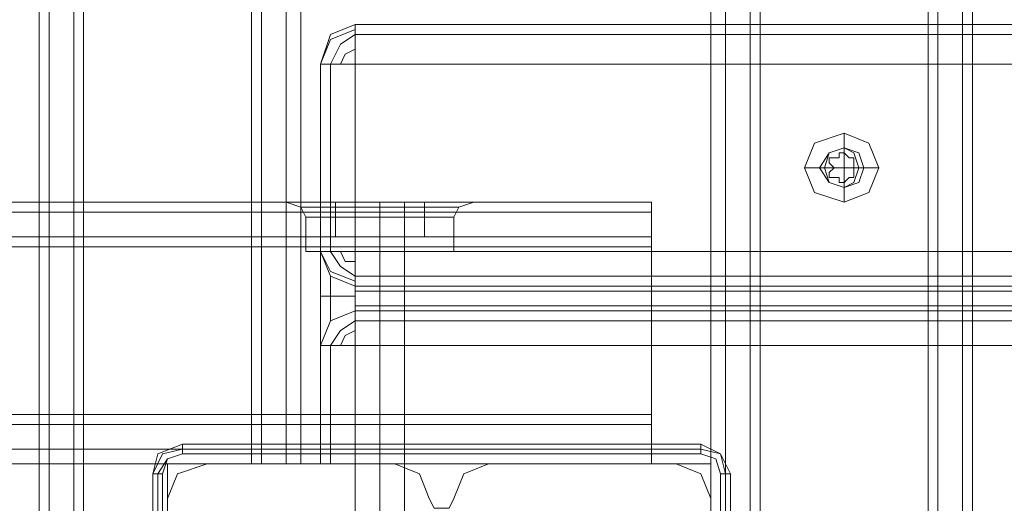
# Model space of a CAD drawing. Units: millimetres. Extents: x -4166 to 5354, y -113 to 7387.
# Drawn here: x 2845 to 3007, y 2287 to 2367 of the extents above; entities that cross this region are included whole.
import ezdxf

# ---------------------------------------------------------------- set-up
doc = ezdxf.new("R2010")
doc.units = ezdxf.units.MM

# ---------------------------------------------------------------- blocks, each defined once
blk = doc.blocks.new('WMF0')
at = {"color": 30, "lineweight": 0}
for points in [[(730.9107, -338.6729), (730.9107, -300.4074)], [(730.9107, -338.6729), (730.9107, -300.4074)], [(730.9107, -338.6729), (730.9107, -300.4074)], [(730.9107, -338.6729), (730.9107, -300.4074)], [(731.0116, -338.6729), (731.0116, -300.4074)], [(731.0116, -338.6729), (731.0116, -300.4074)], [(731.0116, -338.6729), (731.0116, -300.4074)], [(731.0116, -338.6729), (731.0116, -300.4074)], [(731.1797, -338.6729), (731.1797, -300.4074)], [(731.1797, -338.6729), (731.1797, -300.4074)], [(731.1797, -338.6729), (731.1797, -300.4074)], [(731.1797, -338.6729), (731.1797, -300.4074)], [(732.4575, -338.6729), (732.4575, -300.4074), (731.1797, -300.4074)], [(732.4575, -338.6729), (732.4575, -300.4074)], [(732.4575, -300.4074), (732.4575, -338.6729)], [(732.4575, -300.4074), (732.4575, -338.6729)], [(732.6256, -338.6729), (732.6256, -300.4074)], [(732.6256, -338.6729), (732.6256, -300.4074)], [(732.6928, -300.4074), (732.6928, -338.6729)], [(732.6928, -300.4074), (732.6928, -338.6729)], [(732.6928, -300.4074), (732.6928, -338.6729)], [(732.6928, -338.6729), (732.6928, -300.4074)], [(726.3377, -337.6305), (726.3377, -301.4162)], [(726.3377, -337.6305), (726.3377, -301.4162)], [(726.3377, -337.6305), (726.3377, -301.4162)], [(726.3377, -337.6305), (726.3377, -301.4162)], [(726.3377, -337.6305), (726.3377, -301.4162)], [(726.3377, -337.6305), (726.3377, -301.4162)], [(726.3377, -337.6305), (726.3377, -301.4162)], [(726.3377, -337.6305), (726.3377, -301.4162)], [(726.3377, -337.6305), (726.3377, -301.4162)], [(726.3377, -337.6305), (726.3377, -301.4162)], [(726.3377, -337.6305), (726.3377, -301.4162)], [(726.3377, -337.6305), (726.3377, -301.4162)], [(726.5731, -337.6305), (726.5731, -301.4162)], [(726.5731, -337.6305), (726.5731, -301.4162)], [(726.5731, -337.6305), (726.5731, -301.4162)], [(727.8508, -336.2519), (727.2119, -336.2519), (727.2119, -337.6305), (726.5731, -337.6305), (726.5731, -301.4162)], [(726.5731, -337.6305), (726.5731, -301.4162)], [(726.5731, -337.6305), (726.5731, -301.4162)], [(726.5731, -337.6305), (726.5731, -301.4162)], [(727.8508, -336.2519), (727.2119, -336.2519), (727.2119, -337.6305), (726.5731, -337.6305), (726.5731, -301.4162)], [(726.5731, -337.6305), (726.5731, -301.4162)], [(726.5731, -337.6305), (726.5731, -301.4162)], [(726.5731, -337.6305), (726.5731, -301.4162)], [(727.8508, -336.2519), (727.2119, -336.2519), (727.2119, -337.6305), (726.5731, -337.6305), (726.5731, -301.4162)], [(727.8508, -336.2519), (727.8508, -302.8284)], [(727.8508, -336.2519), (727.8508, -302.8284)], [(727.8508, -336.2519), (727.8508, -302.8284)], [(727.8508, -336.2519), (727.8508, -302.8284)], [(727.8508, -336.2519), (727.8508, -302.8284)], [(727.8508, -336.2519), (727.8508, -302.8284)], [(727.8508, -336.2519), (727.8508, -302.8284)], [(727.8508, -336.2519), (727.8508, -302.8284)], [(727.8508, -336.2519), (727.8508, -302.8284)], [(727.8508, -336.2519), (727.8508, -302.8284)], [(727.8508, -336.2519), (727.8508, -302.8284)], [(727.8508, -336.2519), (727.8508, -302.8284)], [(728.1198, -336.2519), (728.1198, -302.8284)], [(728.1198, -336.2519), (728.1198, -302.8284)], [(728.1198, -336.2519), (728.1198, -302.8284)], [(728.1198, -336.2519), (728.1198, -302.8284)], [(728.1198, -336.2519), (728.1198, -302.8284)], [(728.1198, -336.2519), (728.1198, -302.8284)], [(728.1198, -336.2519), (728.1198, -302.8284)], [(728.1198, -336.2519), (728.1198, -302.8284)], [(728.1198, -336.2519), (728.1198, -302.8284)], [(728.1198, -336.2519), (728.1198, -302.8284)], [(728.1198, -336.2519), (728.1198, -302.8284)], [(728.1198, -336.2519), (728.1198, -302.8284)], [(728.2543, -333.5282), (728.3216, -333.3265), (728.4897, -333.2592)], [(728.4897, -333.2592), (728.3216, -333.3265), (728.2543, -333.5282)], [(728.4897, -333.2592), (766.7215, -333.2592)], [(728.4897, -333.5282), (728.4897, -333.3265), (728.4897, -333.2592)], [(728.4897, -333.2592), (766.7215, -333.2592)], [(728.4897, -333.2592), (728.4897, -333.3265), (728.4897, -333.5282)], [(728.2543, -333.5282), (728.3216, -333.3601), (728.4897, -333.2929)], [(728.2543, -333.5282), (728.3216, -333.3601), (728.4897, -333.2929)], [(728.3216, -333.5282), (728.3888, -333.3937), (728.4897, -333.3265)], [(728.3216, -333.5282), (728.3888, -333.3937), (728.4897, -333.3265)], [(728.3888, -333.5282), (728.4224, -333.461), (728.4897, -333.4274)], [(728.3888, -333.5282), (728.4224, -333.461), (728.4897, -333.4274)], [(728.2543, -333.5282), (728.2543, -334.806)], [(728.2543, -334.806), (728.2543, -333.5282)], [(728.4897, -333.5282), (728.3216, -333.5282), (728.2543, -333.5282)], [(728.2543, -333.5282), (728.3216, -333.5282), (728.4897, -333.5282)], [(728.3216, -334.806), (728.3216, -333.5282)], [(728.3216, -333.5282), (728.3216, -334.806)], [(766.7215, -334.806), (766.7215, -333.5282), (728.4897, -333.5282), (728.4897, -334.806)], [(728.4897, -333.5282), (766.7215, -333.5282)], [(766.7215, -333.5282), (766.7215, -334.806), (728.4897, -334.806), (728.4897, -333.5282)], [(731.8186, -333.999), (731.8186, -334.0999)], [(731.5496, -334.2344), (731.6841, -334.2344)], [(732.054, -334.2344), (731.9195, -334.2344)], [(731.8186, -334.4697), (731.8186, -334.3689)], [(655.3213, -334.4697), (728.6578, -334.4697)], [(655.3213, -334.4697), (728.6578, -334.4697)], [(655.3213, -334.4697), (728.6578, -334.4697)], [(655.3213, -334.4697), (728.6578, -334.4697)], [(710.8365, -334.4697), (730.5072, -334.4697)], [(710.8365, -334.4697), (730.5072, -334.4697)], [(728.6578, -334.4697), (728.3552, -334.4697), (728.1198, -334.4697), (728.0189, -334.4697)], [(728.6578, -334.4697), (728.3552, -334.4697), (728.1198, -334.4697), (728.0189, -334.4697)], [(728.1534, -334.5706), (728.1198, -334.5034), (728.0189, -334.4697)], [(728.1534, -334.5706), (728.1198, -334.5034), (728.0189, -334.4697)], [(728.1198, -334.4697), (728.3552, -334.4697), (728.6578, -334.4697)], [(728.1198, -334.4697), (728.3552, -334.4697), (728.6578, -334.4697)], [(728.6578, -334.4697), (730.5072, -334.4697)], [(728.6578, -334.4697), (730.5072, -334.4697)], [(728.6578, -334.4697), (728.9941, -334.4697), (729.2295, -334.4697), (729.2967, -334.4697)], [(729.2295, -334.4697), (728.9941, -334.4697), (728.6578, -334.4697)], [(728.6578, -334.4697), (730.5072, -334.4697)], [(728.6578, -334.4697), (728.9941, -334.4697), (729.2295, -334.4697), (729.2967, -334.4697)], [(729.2295, -334.4697), (728.9941, -334.4697), (728.6578, -334.4697)], [(728.6578, -334.4697), (730.5072, -334.4697)], [(728.6578, -334.5706), (728.6578, -334.5034), (728.6578, -334.4697)], [(728.6578, -334.5706), (728.6578, -334.5034), (728.6578, -334.4697)], [(728.6578, -334.5706), (728.6578, -334.5034), (728.6578, -334.4697)], [(728.6578, -334.5706), (728.6578, -334.5034), (728.6578, -334.4697)], [(729.1622, -334.5706), (729.1958, -334.5034), (729.2967, -334.4697)], [(729.1622, -334.5706), (729.1958, -334.5034), (729.2967, -334.4697)], [(730.5072, -334.7051), (730.5072, -334.537), (730.5072, -334.4697)], [(730.5072, -334.4697), (730.5072, -334.537), (730.5072, -334.7051)], [(730.5072, -334.7051), (730.5072, -334.537), (730.5072, -334.4697)], [(730.5072, -334.4697), (730.5072, -334.537), (730.5072, -334.7051)], [(730.5072, -334.4697), (730.5072, -334.537), (730.5072, -334.7051)], [(730.5072, -334.7051), (730.5072, -334.537), (730.5072, -334.4697)], [(653.4719, -334.537), (730.5072, -334.537)], [(653.4719, -334.537), (730.5072, -334.537)], [(653.4719, -334.537), (730.5072, -334.537)], [(653.4719, -334.537), (730.5072, -334.537)], [(729.1958, -334.5034), (729.1286, -334.5034), (728.9268, -334.5034), (728.6578, -334.5034), (728.3888, -334.5034), (728.1871, -334.5034), (728.1198, -334.5034)], [(728.1871, -334.5034), (728.3888, -334.5034), (728.6578, -334.5034), (728.9268, -334.5034), (729.1286, -334.5034), (729.1958, -334.5034)], [(729.1622, -334.5706), (729.095, -334.5706), (728.9268, -334.5706), (728.6578, -334.5706), (728.3888, -334.5706), (728.2207, -334.5706), (728.1534, -334.5706)], [(729.1622, -334.5706), (729.095, -334.5706), (728.9268, -334.5706), (728.6578, -334.5706), (728.3888, -334.5706), (728.2207, -334.5706), (728.1534, -334.5706)], [(728.1534, -334.806), (728.1534, -334.5706)], [(728.1534, -334.806), (728.1534, -334.5706)], [(728.2207, -334.5706), (728.3888, -334.5706), (728.6578, -334.5706), (728.9268, -334.5706), (729.095, -334.5706), (729.1622, -334.5706)], [(728.2207, -334.5706), (728.3888, -334.5706), (728.6578, -334.5706), (728.9268, -334.5706), (729.095, -334.5706), (729.1622, -334.5706)], [(728.6578, -334.806), (728.6578, -334.5706)], [(728.6578, -334.806), (728.6578, -334.5706)], [(728.6578, -334.806), (728.6578, -334.5706)], [(728.6578, -334.806), (728.6578, -334.5706)], [(729.1622, -334.806), (729.1622, -334.5706)], [(729.1622, -334.806), (729.1622, -334.5706)], [(653.4719, -334.7051), (730.5072, -334.7051)], [(653.4719, -334.7051), (730.5072, -334.7051)], [(653.4719, -334.7051), (730.5072, -334.7051)], [(653.4719, -334.7051), (730.5072, -334.7051)], [(653.4719, -334.7051), (730.5072, -334.7051)], [(730.5072, -335.9829), (730.5072, -334.7051), (653.4719, -334.7051)], [(730.5072, -334.7051), (730.5072, -335.9829)], [(730.5072, -334.7051), (730.5072, -334.7724), (730.5072, -334.806)], [(730.5072, -334.7724), (730.5072, -334.7051)], [(730.5072, -334.7051), (730.5072, -334.7724), (730.5072, -334.806)], [(730.5072, -334.7724), (730.5072, -334.7051)], [(728.2543, -334.806), (728.2543, -334.8732), (728.2543, -335.1086), (728.2543, -335.344), (728.2543, -335.4449)], [(728.2543, -335.4449), (728.2543, -335.344), (728.2543, -335.1086), (728.2543, -334.8732), (728.2543, -334.806)], [(728.2543, -334.806), (728.3216, -334.806), (728.4897, -334.806)], [(728.4897, -334.806), (728.3216, -334.806), (728.2543, -334.806)], [(728.2543, -334.806), (728.3216, -334.9741), (728.4897, -335.0414)], [(728.4897, -335.0414), (728.3216, -334.9741), (728.2543, -334.806)], [(728.4897, -335.0414), (728.3216, -334.9741), (728.2543, -334.806)], [(728.4897, -335.0077), (728.3216, -334.9405), (728.2543, -334.806)], [(728.4897, -335.0077), (728.3216, -334.9405), (728.2543, -334.806)], [(728.4897, -334.9741), (728.3888, -334.9069), (728.3216, -334.806)], [(728.4897, -334.9741), (728.3888, -334.9069), (728.3216, -334.806)], [(728.4897, -334.8732), (728.4224, -334.8732), (728.3888, -334.806)], [(728.4897, -334.8732), (728.4224, -334.8732), (728.3888, -334.806)], [(728.8259, -334.806), (728.7923, -334.806), (728.6578, -334.806), (728.5569, -334.806), (728.4897, -334.806)], [(728.8259, -334.806), (728.7923, -334.806), (728.6578, -334.806), (728.5569, -334.806), (728.4897, -334.806)], [(728.4897, -334.806), (728.4897, -336.2519)], [(728.4897, -334.806), (728.4897, -336.2519)], [(728.4897, -334.806), (766.7215, -334.806)], [(728.4897, -335.0414), (728.4897, -334.9741), (728.4897, -334.806)], [(728.4897, -334.806), (728.4897, -334.9741), (728.4897, -335.0414)], [(728.5569, -334.806), (728.6578, -334.806), (728.7923, -334.806), (728.8259, -334.806)], [(728.5569, -334.806), (728.6578, -334.806), (728.7923, -334.806), (728.8259, -334.806)], [(728.6578, -334.806), (728.6578, -336.2519)], [(728.6578, -334.806), (728.6578, -336.2519)], [(728.6578, -334.806), (728.6578, -336.2519)], [(728.6578, -334.806), (728.6578, -336.2519)], [(728.8259, -334.806), (728.8259, -336.2519)], [(728.8259, -334.806), (728.8259, -336.2519)], [(728.3216, -334.9741), (728.3216, -335.0077), (728.3216, -335.1086), (728.3216, -335.2431), (728.3216, -335.2767)], [(728.3216, -335.2767), (728.3216, -335.2431), (728.3216, -335.1086), (728.3216, -335.0077), (728.3216, -334.9741)], [(728.4897, -334.9741), (766.7215, -334.9741)], [(728.4897, -334.9741), (766.7215, -334.9741)], [(728.4897, -335.0414), (766.7215, -335.0414)], [(728.4897, -335.2095), (728.4897, -335.1759), (728.4897, -335.1086), (728.4897, -335.075), (728.4897, -335.0414)], [(728.4897, -335.0414), (766.7215, -335.0414)], [(728.4897, -335.0414), (728.4897, -335.075), (728.4897, -335.1086), (728.4897, -335.1759), (728.4897, -335.2095)], [(728.4897, -335.075), (766.7215, -335.075)], [(728.4897, -335.075), (766.7215, -335.075)], [(728.4897, -335.1086), (728.3216, -335.1086), (728.2543, -335.1086)], [(728.4897, -335.1086), (728.3216, -335.1086), (728.2543, -335.1086)], [(728.4897, -335.2095), (728.3216, -335.2767), (728.2543, -335.4449)], [(728.2543, -335.4449), (728.3216, -335.2767), (728.4897, -335.2095)], [(728.2543, -335.4449), (728.3216, -335.2767), (728.4897, -335.2095)], [(728.2543, -335.4449), (728.3216, -335.2767), (728.4897, -335.2095)], [(728.4897, -335.1759), (766.7215, -335.1759)], [(728.4897, -335.1759), (766.7215, -335.1759)], [(728.4897, -335.2095), (766.7215, -335.2095)], [(728.4897, -335.2095), (728.4897, -335.2767), (728.4897, -335.4449)], [(728.4897, -335.2095), (766.7215, -335.2095)], [(728.4897, -335.4449), (728.4897, -335.2767), (728.4897, -335.2095)], [(728.3216, -335.4449), (728.3888, -335.344), (728.4897, -335.2767)], [(728.3216, -335.4449), (728.3888, -335.344), (728.4897, -335.2767)], [(728.4897, -335.2767), (766.7215, -335.2767)], [(728.4897, -335.2767), (766.7215, -335.2767)], [(728.3888, -335.4449), (728.4224, -335.3776), (728.4897, -335.344)], [(728.3888, -335.4449), (728.4224, -335.3776), (728.4897, -335.344)], [(728.2543, -335.4449), (728.3216, -335.4449), (728.4897, -335.4449)], [(728.2543, -335.4449), (728.2543, -336.2519)], [(728.2543, -336.2519), (728.2543, -335.4449)], [(728.4897, -335.4449), (728.3216, -335.4449), (728.2543, -335.4449)], [(728.4897, -335.4449), (766.7215, -335.4449)], [(766.7215, -335.4449), (766.7215, -336.2519), (764.3005, -336.2519), (764.3005, -336.7226), (730.9107, -336.7226), (730.9107, -336.2519), (728.4897, -336.2519), (728.4897, -335.4449)], [(766.7215, -336.2519), (766.7215, -335.4449), (728.4897, -335.4449), (728.4897, -336.2519), (730.9107, -336.2519), (730.9107, -336.7226)], [(730.5072, -335.9829), (730.5072, -335.9156)], [(730.5072, -335.9156), (730.5072, -335.9829)], [(730.5072, -335.9829), (730.5072, -335.9156)], [(730.5072, -335.9156), (730.5072, -335.9829)], [(653.4719, -335.9829), (730.5072, -335.9829)], [(653.4719, -335.9829), (730.5072, -335.9829)], [(653.4719, -335.9829), (730.5072, -335.9829)], [(653.4719, -335.9829), (730.5072, -335.9829)], [(653.4719, -335.9829), (730.5072, -335.9829)], [(653.4719, -335.9829), (730.5072, -335.9829)], [(730.5072, -335.9829), (730.5072, -336.151), (730.5072, -336.2519)], [(730.5072, -335.9829), (730.5072, -336.151), (730.5072, -336.2519)], [(730.5072, -336.2519), (730.5072, -336.151), (730.5072, -335.9829)], [(730.5072, -335.9829), (730.5072, -336.151), (730.5072, -336.2519)], [(730.5072, -336.2519), (730.5072, -336.151), (730.5072, -335.9829)], [(730.5072, -336.2519), (730.5072, -336.151), (730.5072, -335.9829)], [(653.4719, -336.151), (730.5072, -336.151)], [(653.4719, -336.151), (730.5072, -336.151)], [(653.4719, -336.151), (730.5072, -336.151)], [(653.4719, -336.151), (730.5072, -336.151)], [(653.4719, -336.2519), (730.5072, -336.2519)], [(653.4719, -336.2519), (730.5072, -336.2519)], [(653.4719, -336.2519), (730.5072, -336.2519)], [(653.4719, -336.2519), (730.5072, -336.2519)], [(653.4719, -336.2519), (730.5072, -336.2519)], [(653.4719, -336.2519), (730.5072, -336.2519)], [(727.2119, -336.4873), (727.2792, -336.3191), (727.4809, -336.2519)], [(727.2119, -336.4873), (727.2792, -336.3191), (727.4809, -336.2519)], [(727.2119, -337.6305), (727.2119, -336.2519), (727.8508, -336.2519)], [(727.2119, -337.6305), (727.2119, -336.2519), (727.8508, -336.2519)], [(727.2119, -337.6305), (727.2119, -336.2519), (727.8508, -336.2519)], [(727.4809, -336.2519), (728.7587, -336.2519)], [(727.4809, -336.2519), (728.7587, -336.2519)], [(728.1198, -336.2519), (728.0189, -336.2519), (727.8508, -336.2519)], [(727.8508, -336.2519), (728.0189, -336.2519), (728.1198, -336.2519)], [(728.1198, -336.2519), (728.0189, -336.2519), (727.8508, -336.2519)], [(727.8508, -336.2519), (728.0189, -336.2519), (728.1198, -336.2519)], [(728.1198, -336.2519), (728.0189, -336.2519), (727.8508, -336.2519)], [(727.8508, -336.2519), (728.0189, -336.2519), (728.1198, -336.2519)], [(728.1198, -336.2519), (728.0189, -336.2519), (727.8508, -336.2519)], [(727.8508, -336.2519), (728.0189, -336.2519), (728.1198, -336.2519)], [(728.1198, -336.2519), (728.0189, -336.2519), (727.8508, -336.2519)], [(727.8508, -336.2519), (728.0189, -336.2519), (728.1198, -336.2519)], [(728.1198, -336.2519), (728.0189, -336.2519), (727.8508, -336.2519)], [(727.8508, -336.2519), (728.0189, -336.2519), (728.1198, -336.2519)], [(728.4897, -336.2519), (728.3216, -336.2519), (728.2543, -336.2519)], [(728.2543, -336.2519), (728.3216, -336.2519), (728.4897, -336.2519)], [(728.7587, -336.2519), (728.9268, -336.3191), (728.9941, -336.4873)], [(728.7587, -336.2519), (728.9268, -336.3191), (728.9941, -336.4873)], [(729.1622, -336.4873), (729.2295, -336.3191), (729.3976, -336.2519)], [(729.1622, -336.4873), (729.2295, -336.3191), (729.3976, -336.2519)], [(729.3976, -336.2519), (730.6753, -336.2519)], [(729.3976, -336.2519), (730.6753, -336.2519)], [(730.6753, -336.2519), (730.8435, -336.3191), (730.9107, -336.4873)], [(730.6753, -336.2519), (730.8435, -336.3191), (730.9107, -336.4873)], [(727.2119, -337.765), (727.2119, -336.4873)], [(727.2119, -337.765), (727.2119, -336.4873)], [(728.9941, -336.4873), (729.0277, -336.5545), (729.0613, -336.5545), (729.1286, -336.5545), (729.1622, -336.4873)], [(728.9941, -336.4873), (729.0277, -336.5545), (729.0613, -336.5545), (729.1286, -336.5545), (729.1622, -336.4873)], [(730.9107, -336.4873), (730.9107, -337.765)], [(730.9107, -336.4873), (730.9107, -337.765)]]:
    blk.add_lwpolyline(points, dxfattribs=at)
for points in [[(731.247, -338.6729), (731.247, -300.4074), (731.247, -338.6729)], [(732.3902, -338.6729), (732.3902, -300.4074), (732.3902, -338.6729)], [(732.6256, -338.6729), (732.6256, -300.4074), (732.6256, -338.6729)], [(726.4049, -337.6305), (726.4049, -301.4162), (726.4049, -337.6305)], [(726.4049, -337.6305), (726.4049, -301.4162), (726.4049, -337.6305)], [(726.4049, -337.6305), (726.4049, -301.4162), (726.4049, -337.6305)], [(726.4049, -337.6305), (726.4049, -301.4162), (726.4049, -337.6305)], [(726.4049, -337.6305), (726.4049, -301.4162), (726.4049, -337.6305)], [(726.4049, -337.6305), (726.4049, -301.4162), (726.4049, -337.6305)], [(726.6403, -337.6305), (726.6403, -301.4162), (726.6403, -337.6305)], [(726.6403, -337.6305), (726.6403, -301.4162), (726.6403, -337.6305)], [(726.6403, -337.6305), (726.6403, -301.4162), (726.6403, -337.6305)], [(727.7836, -336.2519), (727.7836, -302.8284), (727.7836, -336.2519)], [(727.7836, -336.2519), (727.7836, -302.8284), (727.7836, -336.2519)], [(727.7836, -336.2519), (727.7836, -302.8284), (727.7836, -336.2519)], [(728.0189, -336.2519), (728.0189, -302.8284), (728.0189, -336.2519)], [(728.0189, -336.2519), (728.0189, -302.8284), (728.0189, -336.2519)], [(728.0189, -336.2519), (728.0189, -302.8284), (728.0189, -336.2519)], [(728.0189, -336.2519), (728.0189, -302.8284), (728.0189, -336.2519)], [(728.0189, -336.2519), (728.0189, -302.8284), (728.0189, -336.2519)], [(728.0189, -336.2519), (728.0189, -302.8284), (728.0189, -336.2519)], [(728.4897, -333.3265), (766.7215, -333.3265), (728.4897, -333.3265)], [(731.8186, -334.4697), (731.9867, -334.4025), (732.054, -334.2344), (731.9867, -334.0662), (731.8186, -333.999), (731.6168, -334.0662), (731.5496, -334.2344), (731.6168, -334.4025), (731.8186, -334.4697)], [(731.8186, -334.0999), (731.9195, -334.1335), (731.9531, -334.2344), (731.9195, -334.3352), (731.8186, -334.3689), (731.7177, -334.3352), (731.6505, -334.2344), (731.7177, -334.1335), (731.8186, -334.0999)], [(731.8186, -334.0999), (731.9195, -334.1335), (731.9531, -334.2344), (731.9195, -334.3352), (731.8186, -334.3689), (731.7177, -334.3352), (731.6505, -334.2344), (731.7177, -334.1335), (731.8186, -334.0999)], [(731.8186, -334.3689), (731.8858, -334.3352), (731.9195, -334.2344), (731.8858, -334.1335), (731.8186, -334.0999), (731.7177, -334.1335), (731.6841, -334.2344), (731.7177, -334.3352), (731.8186, -334.3689)], [(653.4719, -334.537), (730.5072, -334.537), (653.4719, -334.537)], [(729.1958, -334.5034), (729.1286, -334.5034), (728.9268, -334.5034), (728.6578, -334.5034), (728.3888, -334.5034), (728.1871, -334.5034), (728.1198, -334.5034), (728.1871, -334.5034), (728.3888, -334.5034), (728.6578, -334.5034), (728.9268, -334.5034), (729.1286, -334.5034), (729.1958, -334.5034)], [(653.4719, -334.7724), (730.5072, -334.7724), (653.4719, -334.7724)], [(653.4719, -334.7724), (730.5072, -334.7724), (653.4719, -334.7724)], [(729.1622, -334.806), (729.095, -334.806), (728.9268, -334.806), (728.6578, -334.806), (728.3888, -334.806), (728.2207, -334.806), (728.1534, -334.806), (728.2207, -334.806), (728.3888, -334.806), (728.6578, -334.806), (728.9268, -334.806), (729.095, -334.806), (729.1622, -334.806)], [(729.1622, -334.806), (729.095, -334.806), (728.9268, -334.806), (728.6578, -334.806), (728.3888, -334.806), (728.2207, -334.806), (728.1534, -334.806), (728.2207, -334.806), (728.3888, -334.806), (728.6578, -334.806), (728.9268, -334.806), (729.095, -334.806), (729.1622, -334.806)], [(728.3216, -335.4449), (728.3216, -336.2519), (728.3216, -335.4449)], [(653.4719, -335.9156), (730.5072, -335.9156), (653.4719, -335.9156)], [(653.4719, -335.9156), (730.5072, -335.9156), (653.4719, -335.9156)], [(653.4719, -336.151), (730.5072, -336.151), (653.4719, -336.151)], [(727.8508, -336.2519), (727.7836, -336.2519), (727.8508, -336.2519)], [(727.8508, -336.2519), (727.7836, -336.2519), (727.8508, -336.2519)], [(727.8508, -336.2519), (727.7836, -336.2519), (727.8508, -336.2519)], [(728.4897, -336.2519), (728.5569, -336.2519), (728.6578, -336.2519), (728.7923, -336.2519), (728.8259, -336.2519), (728.7923, -336.2519), (728.6578, -336.2519), (728.5569, -336.2519), (728.4897, -336.2519)], [(728.4897, -336.2519), (728.5569, -336.2519), (728.6578, -336.2519), (728.7923, -336.2519), (728.8259, -336.2519), (728.7923, -336.2519), (728.6578, -336.2519), (728.5569, -336.2519), (728.4897, -336.2519)]]:
    blk.add_lwpolyline(points, close=True, dxfattribs=at)
at = {"color": 253, "lineweight": 0}
for points in [[(731.5496, -334.2344), (731.6168, -334.0662), (731.8186, -333.999), (731.9867, -334.0662), (732.054, -334.2344), (731.9867, -334.4025), (731.8186, -334.4697), (731.6168, -334.4025), (731.5496, -334.2344)], [(731.9195, -334.2344), (731.8858, -334.1335), (731.8186, -334.0999), (731.7177, -334.1335), (731.6841, -334.2344), (731.7177, -334.3352), (731.8186, -334.3689), (731.8858, -334.3352), (731.9195, -334.2344)], [(731.6841, -334.2344), (731.7177, -334.1335), (731.8186, -334.0999), (731.8858, -334.1335), (731.9195, -334.2344), (731.8858, -334.3352), (731.8186, -334.3689), (731.7177, -334.3352), (731.6841, -334.2344)], [(728.4897, -334.7051), (728.5569, -334.7051), (728.6578, -334.7051), (728.7923, -334.7051), (728.8259, -334.7051), (728.7923, -334.7051), (728.6578, -334.7051), (728.5569, -334.7051), (728.4897, -334.7051)], [(728.4897, -334.7051), (728.5569, -334.7051), (728.6578, -334.7051), (728.7923, -334.7051), (728.8259, -334.7051), (728.7923, -334.7051), (728.6578, -334.7051), (728.5569, -334.7051), (728.4897, -334.7051)]]:
    blk.add_lwpolyline(points, close=True, dxfattribs=at)
for points in [[(731.8186, -334.0999), (731.8186, -333.999)], [(731.785, -334.1335), (731.785, -334.1671), (731.7177, -334.1671)], [(731.785, -334.1671), (731.785, -334.1335)], [(731.785, -334.1335), (731.8186, -334.1335)], [(731.8186, -334.1335), (731.785, -334.1335)], [(731.8186, -334.2344), (731.8186, -334.0999)], [(731.8186, -334.1335), (731.8522, -334.1671)], [(731.8858, -334.1671), (731.8522, -334.1671), (731.8186, -334.1335)], [(731.7177, -334.2007), (731.7177, -334.1671)], [(731.7177, -334.1671), (731.785, -334.1671)], [(731.7177, -334.1671), (731.7177, -334.2007)], [(731.7513, -334.2344), (731.7177, -334.2007)], [(731.7177, -334.2007), (731.7513, -334.2344), (731.7177, -334.268)], [(731.8522, -334.1671), (731.8858, -334.1671)], [(731.8858, -334.1671), (731.8858, -334.2007)], [(731.8858, -334.2007), (731.8858, -334.1671)], [(731.8858, -334.2007), (731.8858, -334.2344)], [(731.8858, -334.268), (731.8858, -334.2344), (731.8858, -334.2007)], [(731.6841, -334.2344), (731.5496, -334.2344)], [(731.8186, -334.2344), (731.6841, -334.2344)], [(731.7177, -334.268), (731.7513, -334.2344)], [(731.7177, -334.3016), (731.7177, -334.268)], [(731.7177, -334.268), (731.7177, -334.3016)], [(731.8186, -334.2344), (731.9195, -334.2344)], [(731.8186, -334.2344), (731.8186, -334.3689)], [(731.8858, -334.2344), (731.8858, -334.268)], [(731.8858, -334.268), (731.8858, -334.3016)], [(731.8858, -334.3016), (731.8858, -334.268)], [(731.9195, -334.2344), (732.054, -334.2344)], [(731.785, -334.3016), (731.7177, -334.3016)], [(731.7177, -334.3016), (731.785, -334.3016), (731.785, -334.3352)], [(731.785, -334.3352), (731.785, -334.3016)], [(731.8186, -334.3352), (731.785, -334.3352)], [(731.785, -334.3352), (731.8186, -334.3352)], [(731.8522, -334.3016), (731.8186, -334.3352)], [(731.8186, -334.3352), (731.8522, -334.3016), (731.8858, -334.3016)], [(731.8858, -334.3016), (731.8522, -334.3016)], [(731.8186, -334.3689), (731.8186, -334.4697)], [(728.3552, -334.4697), (728.4897, -334.4697), (728.4897, -334.7051), (728.3552, -334.7051)], [(728.4897, -334.4697), (728.3552, -334.4697), (728.3552, -334.7051)], [(728.3552, -334.4697), (728.4897, -334.4697), (728.4897, -334.7051), (728.3552, -334.7051)], [(728.4897, -334.4697), (728.3552, -334.4697), (728.3552, -334.7051)], [(728.8259, -334.4697), (728.4897, -334.4697), (728.4897, -334.7051)], [(728.4897, -334.4697), (728.8259, -334.4697), (728.8259, -334.7051)], [(728.8259, -334.4697), (728.4897, -334.4697), (728.4897, -334.7051)], [(728.4897, -334.4697), (728.8259, -334.4697), (728.8259, -334.7051)], [(728.9604, -334.4697), (728.8259, -334.4697), (728.8259, -334.7051), (728.9604, -334.7051)], [(728.8259, -334.4697), (728.9604, -334.4697), (728.9604, -334.7051)], [(728.9604, -334.4697), (728.8259, -334.4697), (728.8259, -334.7051), (728.9604, -334.7051)], [(728.8259, -334.4697), (728.9604, -334.4697), (728.9604, -334.7051)], [(728.1534, -334.7051), (728.2207, -334.7051), (728.4224, -334.7051), (728.6578, -334.7051), (728.8932, -334.7051), (729.095, -334.7051), (729.1622, -334.7051)], [(729.095, -334.7051), (728.8932, -334.7051), (728.6578, -334.7051), (728.4224, -334.7051), (728.2207, -334.7051), (728.1534, -334.7051)], [(728.1534, -334.806), (728.1534, -334.7051)], [(728.1534, -334.7051), (728.2207, -334.7051), (728.4224, -334.7051), (728.6578, -334.7051), (728.8932, -334.7051), (729.095, -334.7051), (729.1622, -334.7051)], [(729.095, -334.7051), (728.8932, -334.7051), (728.6578, -334.7051), (728.4224, -334.7051), (728.2207, -334.7051), (728.1534, -334.7051)], [(728.1534, -334.806), (728.1534, -334.7051)], [(728.4897, -334.7051), (728.3552, -334.7051)], [(728.4897, -334.7051), (728.3552, -334.7051)], [(728.4897, -334.7051), (728.8259, -334.7051)], [(728.8259, -334.7051), (728.4897, -334.7051)], [(728.4897, -337.7986), (728.4897, -334.7051)], [(728.4897, -334.7051), (728.5233, -334.7051), (728.6578, -334.7051), (728.7923, -334.7051), (728.8259, -334.7051)], [(728.7923, -334.7051), (728.6578, -334.7051), (728.5233, -334.7051), (728.4897, -334.7051)], [(728.4897, -334.806), (728.4897, -334.7051)], [(728.4897, -334.7051), (728.5233, -334.7051), (728.6578, -334.7051), (728.7923, -334.7051), (728.8259, -334.7051)], [(728.7923, -334.7051), (728.6578, -334.7051), (728.5233, -334.7051), (728.4897, -334.7051)], [(728.4897, -334.806), (728.4897, -334.7051)], [(728.4897, -334.7051), (728.8259, -334.7051)], [(728.8259, -334.7051), (728.4897, -334.7051)], [(728.4897, -337.7986), (728.4897, -334.7051)], [(728.6578, -337.7986), (728.6578, -334.7051)], [(728.6578, -337.7986), (728.6578, -334.7051)], [(728.6578, -334.806), (728.6578, -334.7051)], [(728.6578, -334.806), (728.6578, -334.7051)], [(728.6578, -334.806), (728.6578, -334.7051)], [(728.6578, -334.806), (728.6578, -334.7051)], [(728.6578, -334.806), (728.6578, -334.7051)], [(728.6578, -334.806), (728.6578, -334.7051)], [(728.6578, -334.806), (728.6578, -334.7051)], [(728.6578, -334.806), (728.6578, -334.7051)], [(728.6578, -337.7986), (728.6578, -334.7051)], [(728.6578, -337.7986), (728.6578, -334.7051)], [(728.8259, -334.7051), (728.9604, -334.7051)], [(728.8259, -337.7986), (728.8259, -334.7051)], [(728.8259, -334.806), (728.8259, -334.7051)], [(728.8259, -334.806), (728.8259, -334.7051)], [(728.8259, -334.7051), (728.9604, -334.7051)], [(728.8259, -337.7986), (728.8259, -334.7051)], [(729.1622, -334.806), (729.1622, -334.7051)], [(729.1622, -334.806), (729.1622, -334.7051)], [(728.1534, -334.806), (728.2207, -334.806), (728.4224, -334.806), (728.6578, -334.806), (728.8932, -334.806), (729.095, -334.806), (729.1622, -334.806)], [(729.095, -334.806), (728.8932, -334.806), (728.6578, -334.806), (728.4224, -334.806), (728.2207, -334.806), (728.1534, -334.806)], [(728.1534, -334.806), (728.2207, -334.806), (728.4224, -334.806), (728.6578, -334.806), (728.8932, -334.806), (729.095, -334.806), (729.1622, -334.806)], [(729.095, -334.806), (728.8932, -334.806), (728.6578, -334.806), (728.4224, -334.806), (728.2207, -334.806), (728.1534, -334.806)], [(728.4897, -334.806), (728.5233, -334.806), (728.6578, -334.806), (728.7923, -334.806), (728.8259, -334.806)], [(728.7923, -334.806), (728.6578, -334.806), (728.5233, -334.806), (728.4897, -334.806)], [(728.4897, -334.806), (728.5233, -334.806), (728.6578, -334.806), (728.7923, -334.806), (728.8259, -334.806)], [(728.7923, -334.806), (728.6578, -334.806), (728.5233, -334.806), (728.4897, -334.806)]]:
    blk.add_lwpolyline(points, dxfattribs=at)
at = {"color": 27, "lineweight": 0}
for points in [[(727.1111, -336.3191), (727.1447, -336.1846), (727.3128, -336.1174)], [(727.1111, -336.3191), (727.1447, -336.1846), (727.3128, -336.1174)], [(727.1111, -336.3191), (727.1783, -336.1846), (727.3128, -336.151)], [(730.8435, -336.1174), (730.8435, -336.1846), (727.3128, -336.1846), (727.3128, -336.1174)], [(727.3128, -336.1174), (730.8435, -336.1174)], [(727.3128, -336.1174), (730.8435, -336.1174)], [(727.3128, -336.1174), (730.8435, -336.1174)], [(727.3128, -336.151), (730.8435, -336.151)], [(727.3128, -336.151), (730.8435, -336.151)], [(730.8435, -336.1174), (730.978, -336.1846), (731.0452, -336.3191)], [(730.8435, -336.1174), (730.978, -336.1846), (731.0452, -336.3191)], [(730.8435, -336.151), (730.978, -336.1846), (731.0116, -336.3191)], [(727.1447, -336.3191), (727.2119, -336.2183), (727.3128, -336.1846)], [(727.3128, -336.1846), (727.2119, -336.2183), (727.1783, -336.3191)], [(727.1783, -336.3191), (727.2119, -336.2183), (727.3128, -336.1846)], [(727.3128, -336.1846), (727.2119, -336.2183), (727.1783, -336.3191)], [(730.8435, -336.1846), (727.3128, -336.1846)], [(730.8435, -336.1846), (727.3128, -336.1846)], [(727.3128, -336.1846), (730.8435, -336.1846)], [(730.8435, -336.1846), (730.9443, -336.2183), (730.978, -336.3191)], [(730.978, -336.3191), (730.9443, -336.2183), (730.8435, -336.1846)], [(730.978, -336.3191), (730.9443, -336.2183), (730.8435, -336.1846)], [(730.8435, -336.1846), (730.9443, -336.2183), (730.978, -336.3191)], [(727.1111, -336.3191), (727.1783, -336.3191), (727.1783, -339.8498), (727.1111, -339.8498)], [(727.1111, -339.8498), (727.1111, -336.3191)], [(727.1111, -339.8498), (727.1111, -336.3191)], [(727.1111, -339.8498), (727.1111, -336.3191)], [(727.1111, -339.8498), (727.1111, -336.3191)], [(727.1447, -339.8498), (727.1447, -336.3191)], [(727.1783, -336.3191), (727.1783, -339.8498)], [(727.1783, -336.3191), (727.1783, -339.8498)], [(727.1783, -339.8498), (727.1783, -336.3191)], [(731.0452, -339.8498), (730.978, -339.8498), (730.978, -336.3191), (731.0452, -336.3191)], [(730.978, -339.8498), (730.978, -336.3191)], [(730.978, -339.8498), (730.978, -336.3191)], [(730.978, -336.3191), (730.978, -339.8498)], [(731.0116, -336.3191), (731.0116, -339.8498)], [(731.0116, -336.3191), (731.0116, -339.8498)], [(731.0452, -336.3191), (731.0452, -339.8498)], [(731.0452, -336.3191), (731.0452, -339.8498)], [(731.0452, -336.3191), (731.0452, -339.8498)]]:
    blk.add_lwpolyline(points, dxfattribs=at)
at = {"color": 51, "lineweight": 0}
for points in [[(727.2119, -336.4873), (727.2792, -336.3191), (727.4809, -336.2519)], [(727.2119, -336.4873), (727.2792, -336.3191), (727.4809, -336.2519)], [(727.4809, -336.2519), (728.7587, -336.2519)], [(727.4809, -336.2519), (728.7587, -336.2519)], [(728.7587, -336.2519), (728.9268, -336.3191), (728.9941, -336.4873)], [(728.7587, -336.2519), (728.9268, -336.3191), (728.9941, -336.4873)], [(729.1622, -336.4873), (729.2295, -336.3191), (729.3976, -336.2519)], [(729.1622, -336.4873), (729.2295, -336.3191), (729.3976, -336.2519)], [(729.3976, -336.2519), (730.6753, -336.2519)], [(729.3976, -336.2519), (730.6753, -336.2519)], [(730.6753, -336.2519), (730.8435, -336.3191), (730.9107, -336.4873)], [(730.6753, -336.2519), (730.8435, -336.3191), (730.9107, -336.4873)], [(727.2119, -337.765), (727.2119, -336.4873)], [(727.2119, -337.765), (727.2119, -336.4873)], [(728.9941, -336.4873), (729.0277, -336.5545), (729.0613, -336.5545), (729.1286, -336.5545), (729.1622, -336.4873)], [(728.9941, -336.4873), (729.0277, -336.5545), (729.0613, -336.5545), (729.1286, -336.5545), (729.1622, -336.4873)], [(730.9107, -336.4873), (730.9107, -337.765)], [(730.9107, -336.4873), (730.9107, -337.765)]]:
    blk.add_lwpolyline(points, dxfattribs=at)

msp = doc.modelspace()

# ---------------------------------------------------------------- block references
at = {"xscale": 24.216631477193, "yscale": 24.21663147719482, "zscale": 24.21663147719469}
msp.add_blockref('WMF0', (-14741.35, 10436.5), dxfattribs=at)

doc.saveas('drawing.dxf')
